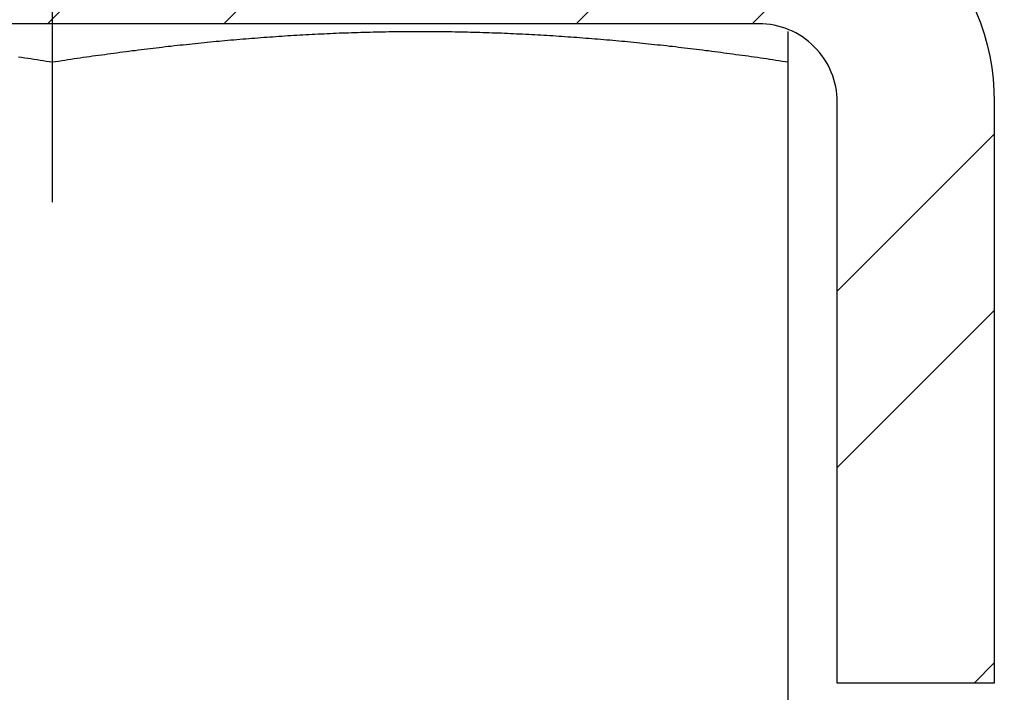
# Model space of a CAD drawing. Units: millimetres. Extents: x 1788 to 83958, y -7235 to 115762.
# Drawn here: x 9554 to 9566, y -3697 to -3689 of the extents above; entities that cross this region are included whole.
import ezdxf

# ---------------------------------------------------------------- set-up
doc = ezdxf.new("R2010")
doc.units = ezdxf.units.MM
doc.header["$PDMODE"] = 34
doc.header["$PDSIZE"] = 5
doc.linetypes.add('Strichlinie__weit', pattern=[14, 6, -8, 0])
doc.layers.get('0').update_dxf_attribs({"true_color": 0x939598})
for name, color, linetype in [('Z_Bemaßung-Blau', 150, 'Continuous'), ('Z_Beschlag-Grau 0.10', 8, 'Continuous'), ('Z_Schraffur-Grau 0.10', 8, 'Continuous')]:
    doc.layers.add(name, color=color, linetype=linetype)
doc.styles.add('DIN', font='txt', dxfattribs={"height": 2.5})
doc.styles.get("Standard").update_dxf_attribs({"font": 'arial.ttf', "height": 2.5})
doc.dimstyles.new('Bem_Automatisch 0_0', dxfattribs={"dimtxt": 2.5, "dimasz": 1, "dimexe": 0.75, "dimexo": 0.75, "dimgap": 0.5, "dimtad": 1, "dimdec": 1, "dimtxsty": 'Standard', "dimblk": 'ARCHTICK', "dimcen": 0, "dimdle": 0.5, "dimclrd": 256, "dimclre": 256, "dimclrt": 256, "dimadec": 1, "dimazin": 0, "dimtfac": 1, "dimtdec": 1, "dimtmove": 1, "dimatfit": 2, "dimfxl": 2, "dimfxlon": 1, "dimtolj": 1, "dimtzin": 0, "dimlwd": -1, "dimlwe": -1, "dimarcsym": 0})

# ---------------------------------------------------------------- blocks, each defined once
blk = doc.blocks.new('*U137')
at = {"layer": 'Z_Schraffur-Grau 0.10'}
h = blk.add_hatch(dxfattribs=at)
h.set_pattern_fill('ANSI32', color=256, scale=0.5, style=0)
h.set_pattern_definition([(45, (-6196.4756, 672.004), (-3.367596, 3.367596), []), (45, (-6194.2306, 672.004), (-3.367596, 3.367596), [])])
h.paths.add_polyline_path([(10, -10.4), (12, -10.4), (12, -3, 0.414214), (9, 0), (0, 0), (0, -2), (9, -2, -0.414214), (10, -3)])
h.paths.add_polyline_path([(-9, 0, 0.414214), (-12, -3), (-12, -10.4), (-10, -10.4), (-10, -3, -0.414214), (-9, -2), (0, -2), (0, 0)])
at = {"layer": 'Z_Beschlag-Grau 0.10', "linetype": 'Strichlinie__weit'}
blk.add_line((0, -18.274), (0, 141.432), dxfattribs=at)
at = {"layer": 'Z_Beschlag-Grau 0.10'}
for p, q in [((3.307, -2.134), (3.345, -2.132)), ((3.307, -2.134), (3.345, -2.132)), ((3.307, -2.134), (3.345, -2.132)), ((3.345, -2.132), (3.384, -2.13)), ((3.345, -2.132), (3.384, -2.13)), ((3.345, -2.132), (3.384, -2.13)), ((3.384, -2.13), (3.422, -2.129)), ((3.384, -2.13), (3.422, -2.129)), ((3.384, -2.13), (3.422, -2.129)), ((3.422, -2.129), (3.461, -2.127)), ((3.422, -2.129), (3.461, -2.127)), ((3.422, -2.129), (3.461, -2.127)), ((3.461, -2.127), (3.5, -2.125)), ((3.461, -2.127), (3.5, -2.125)), ((3.461, -2.127), (3.5, -2.125)), ((3.5, -2.125), (3.539, -2.123)), ((3.5, -2.125), (3.539, -2.123)), ((3.5, -2.125), (3.539, -2.123)), ((3.539, -2.123), (3.577, -2.122)), ((3.539, -2.123), (3.577, -2.122)), ((3.539, -2.123), (3.577, -2.122)), ((3.577, -2.122), (3.616, -2.12)), ((3.577, -2.122), (3.616, -2.12)), ((3.577, -2.122), (3.616, -2.12)), ((3.616, -2.12), (3.655, -2.118)), ((3.616, -2.12), (3.655, -2.118)), ((3.616, -2.12), (3.655, -2.118)), ((3.655, -2.118), (3.694, -2.117)), ((3.655, -2.118), (3.694, -2.117)), ((3.655, -2.118), (3.694, -2.117)), ((3.694, -2.117), (3.733, -2.116)), ((3.694, -2.117), (3.733, -2.116)), ((3.694, -2.117), (3.733, -2.116)), ((3.733, -2.116), (3.772, -2.114)), ((3.733, -2.116), (3.772, -2.114)), ((3.733, -2.116), (3.772, -2.114)), ((3.772, -2.114), (3.811, -2.113)), ((3.772, -2.114), (3.811, -2.113)), ((3.772, -2.114), (3.811, -2.113)), ((3.811, -2.113), (3.851, -2.112)), ((3.811, -2.113), (3.851, -2.112)), ((3.811, -2.113), (3.851, -2.112)), ((3.851, -2.112), (3.89, -2.11)), ((3.851, -2.112), (3.89, -2.11)), ((3.851, -2.112), (3.89, -2.11)), ((3.89, -2.11), (3.929, -2.109)), ((3.89, -2.11), (3.929, -2.109)), ((3.89, -2.11), (3.929, -2.109)), ((3.929, -2.109), (3.968, -2.108)), ((3.929, -2.109), (3.968, -2.108)), ((3.929, -2.109), (3.968, -2.108)), ((3.968, -2.108), (4.008, -2.107)), ((3.968, -2.108), (4.008, -2.107)), ((3.968, -2.108), (4.008, -2.107)), ((4.008, -2.107), (4.047, -2.106)), ((4.008, -2.107), (4.047, -2.106)), ((4.008, -2.107), (4.047, -2.106)), ((4.047, -2.106), (4.087, -2.105)), ((4.047, -2.106), (4.087, -2.105)), ((4.047, -2.106), (4.087, -2.105)), ((4.087, -2.105), (4.126, -2.104)), ((4.087, -2.105), (4.126, -2.104)), ((4.087, -2.105), (4.126, -2.104)), ((4.126, -2.104), (4.166, -2.103)), ((4.126, -2.104), (4.166, -2.103)), ((4.126, -2.104), (4.166, -2.103)), ((4.166, -2.103), (4.205, -2.103)), ((4.166, -2.103), (4.205, -2.103)), ((4.166, -2.103), (4.205, -2.103)), ((4.205, -2.103), (4.245, -2.102)), ((4.205, -2.103), (4.245, -2.102)), ((4.205, -2.103), (4.245, -2.102)), ((4.245, -2.102), (4.285, -2.101)), ((4.245, -2.102), (4.285, -2.101)), ((4.245, -2.102), (4.285, -2.101)), ((4.285, -2.101), (4.325, -2.101)), ((4.285, -2.101), (4.325, -2.101)), ((4.285, -2.101), (4.325, -2.101)), ((4.325, -2.101), (4.365, -2.1)), ((4.325, -2.101), (4.365, -2.1)), ((4.325, -2.101), (4.365, -2.1)), ((4.365, -2.1), (4.405, -2.1)), ((4.365, -2.1), (4.405, -2.1)), ((4.365, -2.1), (4.405, -2.1)), ((4.405, -2.1), (4.445, -2.099)), ((4.405, -2.1), (4.445, -2.099)), ((4.405, -2.1), (4.445, -2.099)), ((4.445, -2.099), (4.485, -2.099)), ((4.445, -2.099), (4.485, -2.099)), ((4.445, -2.099), (4.485, -2.099)), ((4.485, -2.099), (4.526, -2.099)), ((4.485, -2.099), (4.526, -2.099)), ((4.485, -2.099), (4.526, -2.099)), ((4.526, -2.099), (4.566, -2.099)), ((4.526, -2.099), (4.566, -2.099)), ((4.526, -2.099), (4.566, -2.099)), ((4.566, -2.099), (4.606, -2.098)), ((4.566, -2.099), (4.606, -2.098)), ((4.566, -2.099), (4.606, -2.098)), ((4.606, -2.098), (4.647, -2.098)), ((4.606, -2.098), (4.647, -2.098)), ((4.606, -2.098), (4.647, -2.098)), ((4.647, -2.098), (4.688, -2.098)), ((4.647, -2.098), (4.688, -2.098)), ((4.647, -2.098), (4.687, -2.098)), ((4.687, -2.098), (4.728, -2.098)), ((4.688, -2.098), (4.728, -2.098)), ((4.688, -2.098), (4.728, -2.098)), ((4.728, -2.098), (4.769, -2.098)), ((4.728, -2.098), (4.769, -2.098)), ((4.728, -2.098), (4.769, -2.098)), ((4.769, -2.098), (4.809, -2.099)), ((4.769, -2.098), (4.809, -2.099)), ((4.769, -2.098), (4.809, -2.099)), ((4.809, -2.099), (4.849, -2.099)), ((4.809, -2.099), (4.849, -2.099)), ((4.809, -2.099), (4.849, -2.099)), ((4.849, -2.099), (4.89, -2.099)), ((4.849, -2.099), (4.89, -2.099)), ((4.849, -2.099), (4.89, -2.099)), ((4.89, -2.099), (4.93, -2.099)), ((4.89, -2.099), (4.93, -2.099)), ((4.89, -2.099), (4.93, -2.099)), ((4.93, -2.099), (4.97, -2.1)), ((4.93, -2.099), (4.97, -2.1)), ((4.93, -2.099), (4.97, -2.1)), ((4.97, -2.1), (5.01, -2.1)), ((4.97, -2.1), (5.01, -2.1)), ((4.97, -2.1), (5.01, -2.1)), ((5.01, -2.1), (5.05, -2.101)), ((5.01, -2.1), (5.05, -2.101)), ((5.01, -2.1), (5.05, -2.101)), ((5.05, -2.101), (5.09, -2.101)), ((5.05, -2.101), (5.09, -2.101)), ((5.05, -2.101), (5.09, -2.101)), ((5.09, -2.101), (5.13, -2.102)), ((5.09, -2.101), (5.13, -2.102)), ((5.09, -2.101), (5.13, -2.102)), ((5.13, -2.102), (5.17, -2.103)), ((5.13, -2.102), (5.17, -2.103)), ((5.13, -2.102), (5.169, -2.103)), ((5.169, -2.103), (5.209, -2.103)), ((5.17, -2.103), (5.209, -2.103)), ((5.17, -2.103), (5.209, -2.103)), ((5.209, -2.103), (5.249, -2.104)), ((5.209, -2.103), (5.249, -2.104)), ((5.209, -2.103), (5.249, -2.104)), ((5.249, -2.104), (5.288, -2.105)), ((5.249, -2.104), (5.288, -2.105)), ((5.249, -2.104), (5.288, -2.105)), ((5.288, -2.105), (5.328, -2.106)), ((5.288, -2.105), (5.328, -2.106)), ((5.288, -2.105), (5.328, -2.106)), ((5.328, -2.106), (5.367, -2.107)), ((5.328, -2.106), (5.367, -2.107)), ((5.328, -2.106), (5.367, -2.107)), ((5.367, -2.107), (5.407, -2.108)), ((5.367, -2.107), (5.407, -2.108)), ((5.367, -2.107), (5.407, -2.108)), ((5.407, -2.108), (5.446, -2.109)), ((5.407, -2.108), (5.446, -2.109)), ((5.407, -2.108), (5.446, -2.109)), ((5.446, -2.109), (5.485, -2.11)), ((5.446, -2.109), (5.485, -2.11)), ((5.446, -2.109), (5.485, -2.11)), ((5.485, -2.11), (5.524, -2.112)), ((5.485, -2.11), (5.524, -2.112)), ((5.485, -2.11), (5.524, -2.112)), ((5.524, -2.112), (5.564, -2.113)), ((5.524, -2.112), (5.564, -2.113)), ((5.524, -2.112), (5.564, -2.113)), ((5.564, -2.113), (5.603, -2.114)), ((5.564, -2.113), (5.603, -2.114)), ((5.564, -2.113), (5.603, -2.114)), ((5.603, -2.114), (5.642, -2.116)), ((5.603, -2.114), (5.642, -2.116)), ((5.603, -2.114), (5.642, -2.116)), ((5.642, -2.116), (5.681, -2.117)), ((5.642, -2.116), (5.681, -2.117)), ((5.642, -2.116), (5.681, -2.117)), ((5.681, -2.117), (5.72, -2.118)), ((5.681, -2.117), (5.72, -2.118)), ((5.681, -2.117), (5.72, -2.118)), ((5.72, -2.118), (5.759, -2.12)), ((5.72, -2.118), (5.759, -2.12)), ((5.72, -2.118), (5.759, -2.12)), ((5.759, -2.12), (5.798, -2.122)), ((5.759, -2.12), (5.798, -2.122)), ((5.759, -2.12), (5.797, -2.122)), ((5.797, -2.122), (5.836, -2.123)), ((5.798, -2.122), (5.836, -2.123)), ((5.798, -2.122), (5.836, -2.123)), ((5.836, -2.123), (5.875, -2.125)), ((5.836, -2.123), (5.875, -2.125)), ((5.836, -2.123), (5.875, -2.125)), ((5.875, -2.125), (5.914, -2.127)), ((5.875, -2.125), (5.914, -2.127)), ((5.875, -2.125), (5.914, -2.127)), ((5.914, -2.127), (5.953, -2.129)), ((5.914, -2.127), (5.953, -2.129)), ((5.914, -2.127), (5.953, -2.129)), ((5.953, -2.129), (5.991, -2.13)), ((5.953, -2.129), (5.991, -2.13)), ((5.953, -2.129), (5.991, -2.13)), ((5.991, -2.13), (6.03, -2.132)), ((5.991, -2.13), (6.03, -2.132)), ((5.991, -2.13), (6.03, -2.132)), ((6.03, -2.132), (6.068, -2.134)), ((6.03, -2.132), (6.068, -2.134)), ((6.03, -2.132), (6.068, -2.134)), ((9.375, -2.099), (9.375, -2.098)), ((9.375, -2.098), (9.375, -2.098)), ((9.375, -2.098), (9.375, -2.098)), ((9.375, -2.099), (9.375, -2.098)), ((9.375, -2.098), (9.375, -2.098)), ((9.375, -2.098), (9.375, -2.098)), ((9.375, -2.099), (9.375, -2.098)), ((9.375, -2.098), (9.375, -2.098)), ((9.375, -2.098), (9.375, -2.098)), ((9.375, -2.1), (9.375, -2.099)), ((9.375, -2.099), (9.375, -2.099)), ((9.375, -2.099), (9.375, -2.099)), ((9.375, -2.099), (9.375, -2.099)), ((9.375, -2.1), (9.375, -2.099)), ((9.375, -2.099), (9.375, -2.099)), ((9.375, -2.099), (9.375, -2.099)), ((9.375, -2.099), (9.375, -2.099)), ((9.375, -2.1), (9.375, -2.099)), ((9.375, -2.099), (9.375, -2.099)), ((9.375, -2.099), (9.375, -2.099)), ((9.375, -2.099), (9.375, -2.099)), ((9.375, -2.101), (9.375, -2.1)), ((9.375, -2.1), (9.375, -2.1)), ((9.375, -2.101), (9.375, -2.1)), ((9.375, -2.1), (9.375, -2.1)), ((9.375, -2.101), (9.375, -2.1)), ((9.375, -2.1), (9.375, -2.1)), ((9.375, -2.102), (9.375, -2.101)), ((9.375, -2.101), (9.375, -2.101)), ((9.375, -2.102), (9.375, -2.101)), ((9.375, -2.101), (9.375, -2.101)), ((9.375, -2.102), (9.375, -2.101)), ((9.375, -2.101), (9.375, -2.101)), ((9.375, -2.103), (9.375, -2.102)), ((9.375, -2.103), (9.375, -2.102)), ((9.375, -2.103), (9.375, -2.102)), ((9.375, -2.104), (9.375, -2.103)), ((9.375, -2.103), (9.375, -2.103)), ((9.375, -2.104), (9.375, -2.103)), ((9.375, -2.103), (9.375, -2.103)), ((9.375, -2.104), (9.375, -2.103)), ((9.375, -2.103), (9.375, -2.103)), ((9.375, -2.105), (9.375, -2.104)), ((9.375, -2.105), (9.375, -2.104)), ((9.375, -2.105), (9.375, -2.104)), ((9.375, -2.106), (9.375, -2.105)), ((9.375, -2.106), (9.375, -2.105)), ((9.375, -2.106), (9.375, -2.105)), ((9.375, -2.107), (9.375, -2.106)), ((9.375, -2.107), (9.375, -2.106)), ((9.375, -2.107), (9.375, -2.106)), ((9.375, -2.108), (9.375, -2.107)), ((9.375, -2.108), (9.375, -2.107)), ((9.375, -2.108), (9.375, -2.107)), ((9.375, -2.109), (9.375, -2.108)), ((9.375, -2.109), (9.375, -2.108)), ((9.375, -2.109), (9.375, -2.108)), ((9.375, -2.11), (9.375, -2.109)), ((9.375, -2.11), (9.375, -2.109)), ((9.375, -2.11), (9.375, -2.109)), ((9.375, -2.112), (9.375, -2.11)), ((9.375, -2.112), (9.375, -2.11)), ((9.375, -2.112), (9.375, -2.11)), ((9.375, -2.113), (9.375, -2.112)), ((9.375, -2.113), (9.375, -2.112)), ((9.375, -2.113), (9.375, -2.112)), ((9.375, -2.114), (9.375, -2.113)), ((9.375, -2.114), (9.375, -2.113)), ((9.375, -2.114), (9.375, -2.113)), ((9.375, -2.116), (9.375, -2.114)), ((9.375, -2.116), (9.375, -2.114)), ((9.375, -2.116), (9.375, -2.114)), ((9.375, -2.117), (9.375, -2.116)), ((9.375, -2.117), (9.375, -2.116)), ((9.375, -2.117), (9.375, -2.116)), ((9.375, -2.118), (9.375, -2.117)), ((9.375, -2.118), (9.375, -2.117)), ((9.375, -2.118), (9.375, -2.117)), ((9.375, -2.12), (9.375, -2.118)), ((9.375, -2.12), (9.375, -2.118)), ((9.375, -2.12), (9.375, -2.118)), ((9.375, -2.122), (9.375, -2.12)), ((9.375, -2.122), (9.375, -2.12)), ((9.375, -2.122), (9.375, -2.12)), ((9.375, -2.123), (9.375, -2.122)), ((9.375, -2.123), (9.375, -2.122)), ((9.375, -2.123), (9.375, -2.122)), ((9.375, -2.125), (9.375, -2.123)), ((9.375, -2.125), (9.375, -2.123)), ((9.375, -2.125), (9.375, -2.123)), ((9.375, -2.127), (9.375, -2.125)), ((9.375, -2.127), (9.375, -2.125)), ((9.375, -2.127), (9.375, -2.125)), ((9.375, -2.129), (9.375, -2.127)), ((9.375, -2.129), (9.375, -2.127)), ((9.375, -2.129), (9.375, -2.127)), ((9.375, -2.13), (9.375, -2.129)), ((9.375, -2.13), (9.375, -2.129)), ((9.375, -2.13), (9.375, -2.129)), ((9.375, -2.132), (9.375, -2.13)), ((9.375, -2.132), (9.375, -2.13)), ((9.375, -2.132), (9.375, -2.13)), ((9.375, -2.134), (9.375, -2.132)), ((9.375, -2.134), (9.375, -2.132)), ((9.375, -2.134), (9.375, -2.132)), ((1.741, -2.259), (1.779, -2.255)), ((1.741, -2.259), (1.779, -2.255)), ((1.741, -2.259), (1.779, -2.255)), ((1.779, -2.255), (1.817, -2.251)), ((1.779, -2.255), (1.817, -2.251)), ((1.779, -2.255), (1.817, -2.251)), ((1.817, -2.251), (1.855, -2.247)), ((1.817, -2.251), (1.855, -2.247)), ((1.817, -2.251), (1.855, -2.247)), ((1.855, -2.247), (1.893, -2.243)), ((1.855, -2.247), (1.893, -2.243)), ((1.855, -2.247), (1.893, -2.243)), ((1.893, -2.243), (1.931, -2.239)), ((1.893, -2.243), (1.931, -2.239)), ((1.893, -2.243), (1.931, -2.239)), ((1.931, -2.239), (1.97, -2.235)), ((1.931, -2.239), (1.97, -2.235)), ((1.931, -2.239), (1.969, -2.235)), ((1.969, -2.235), (2.008, -2.232)), ((1.97, -2.235), (2.008, -2.232)), ((1.97, -2.235), (2.008, -2.232)), ((2.008, -2.232), (2.046, -2.228)), ((2.008, -2.232), (2.046, -2.228)), ((2.008, -2.232), (2.046, -2.228)), ((2.046, -2.228), (2.084, -2.224)), ((2.046, -2.228), (2.084, -2.224)), ((2.046, -2.228), (2.084, -2.224)), ((2.084, -2.224), (2.122, -2.221)), ((2.084, -2.224), (2.122, -2.221)), ((2.084, -2.224), (2.122, -2.221)), ((2.122, -2.221), (2.16, -2.217)), ((2.122, -2.221), (2.16, -2.217)), ((2.122, -2.221), (2.16, -2.217)), ((2.16, -2.217), (2.198, -2.214)), ((2.16, -2.217), (2.198, -2.214)), ((2.16, -2.217), (2.198, -2.214)), ((2.198, -2.214), (2.236, -2.21)), ((2.198, -2.214), (2.236, -2.21)), ((2.198, -2.214), (2.236, -2.21)), ((2.236, -2.21), (2.274, -2.207)), ((2.236, -2.21), (2.274, -2.207)), ((2.236, -2.21), (2.274, -2.207)), ((2.274, -2.207), (2.312, -2.204)), ((2.274, -2.207), (2.312, -2.204)), ((2.274, -2.207), (2.312, -2.204)), ((2.312, -2.204), (2.35, -2.2)), ((2.312, -2.204), (2.35, -2.2)), ((2.312, -2.204), (2.35, -2.2)), ((2.35, -2.2), (2.388, -2.197)), ((2.35, -2.2), (2.388, -2.197)), ((2.35, -2.2), (2.388, -2.197)), ((2.388, -2.197), (2.426, -2.194)), ((2.388, -2.197), (2.426, -2.194)), ((2.388, -2.197), (2.426, -2.194)), ((2.426, -2.194), (2.464, -2.191)), ((2.426, -2.194), (2.464, -2.191)), ((2.426, -2.194), (2.464, -2.191)), ((2.464, -2.191), (2.503, -2.188)), ((2.464, -2.191), (2.503, -2.188)), ((2.464, -2.191), (2.502, -2.188)), ((2.502, -2.188), (2.541, -2.185)), ((2.503, -2.188), (2.541, -2.185)), ((2.503, -2.188), (2.541, -2.185)), ((2.541, -2.185), (2.579, -2.182)), ((2.541, -2.185), (2.579, -2.182)), ((2.541, -2.185), (2.579, -2.182)), ((2.579, -2.182), (2.617, -2.179)), ((2.579, -2.182), (2.617, -2.179)), ((2.579, -2.182), (2.617, -2.179)), ((2.617, -2.179), (2.655, -2.176)), ((2.617, -2.179), (2.655, -2.176)), ((2.617, -2.179), (2.655, -2.176)), ((2.655, -2.176), (2.693, -2.173)), ((2.655, -2.176), (2.693, -2.173)), ((2.655, -2.176), (2.693, -2.173)), ((2.693, -2.173), (2.731, -2.17)), ((2.693, -2.173), (2.731, -2.17)), ((2.693, -2.173), (2.731, -2.17)), ((2.731, -2.17), (2.77, -2.167)), ((2.731, -2.17), (2.77, -2.167)), ((2.731, -2.17), (2.77, -2.167)), ((2.77, -2.167), (2.808, -2.165)), ((2.77, -2.167), (2.808, -2.165)), ((2.77, -2.167), (2.808, -2.165)), ((2.808, -2.165), (2.846, -2.162)), ((2.808, -2.165), (2.846, -2.162)), ((2.808, -2.165), (2.846, -2.162)), ((2.846, -2.162), (2.884, -2.159)), ((2.846, -2.162), (2.884, -2.159)), ((2.846, -2.162), (2.884, -2.159)), ((2.884, -2.159), (2.923, -2.157)), ((2.884, -2.159), (2.923, -2.157)), ((2.884, -2.159), (2.922, -2.157)), ((2.922, -2.157), (2.961, -2.154)), ((2.923, -2.157), (2.961, -2.154)), ((2.923, -2.157), (2.961, -2.154)), ((2.961, -2.154), (2.999, -2.152)), ((2.961, -2.154), (2.999, -2.152)), ((2.961, -2.154), (2.999, -2.152)), ((2.999, -2.152), (3.037, -2.15)), ((2.999, -2.152), (3.037, -2.15)), ((2.999, -2.152), (3.037, -2.15)), ((3.037, -2.15), (3.076, -2.147)), ((3.037, -2.15), (3.076, -2.147)), ((3.037, -2.15), (3.076, -2.147)), ((3.076, -2.147), (3.114, -2.145)), ((3.076, -2.147), (3.114, -2.145)), ((3.076, -2.147), (3.114, -2.145)), ((3.114, -2.145), (3.153, -2.143)), ((3.114, -2.145), (3.153, -2.143)), ((3.114, -2.145), (3.153, -2.143)), ((3.153, -2.143), (3.191, -2.141)), ((3.153, -2.143), (3.191, -2.141)), ((3.153, -2.143), (3.191, -2.141)), ((3.191, -2.141), (3.23, -2.138)), ((3.191, -2.141), (3.23, -2.138)), ((3.191, -2.141), (3.23, -2.138)), ((3.23, -2.138), (3.268, -2.136)), ((3.23, -2.138), (3.268, -2.136)), ((3.23, -2.138), (3.268, -2.136)), ((3.268, -2.136), (3.307, -2.134)), ((3.268, -2.136), (3.307, -2.134)), ((3.268, -2.136), (3.307, -2.134)), ((6.068, -2.134), (6.107, -2.136)), ((6.068, -2.134), (6.107, -2.136)), ((6.068, -2.134), (6.107, -2.136)), ((6.107, -2.136), (6.145, -2.138)), ((6.107, -2.136), (6.145, -2.138)), ((6.107, -2.136), (6.145, -2.138)), ((6.145, -2.138), (6.184, -2.141)), ((6.145, -2.138), (6.184, -2.141)), ((6.145, -2.138), (6.184, -2.141)), ((6.184, -2.141), (6.222, -2.143)), ((6.184, -2.141), (6.222, -2.143)), ((6.184, -2.141), (6.222, -2.143)), ((6.222, -2.143), (6.261, -2.145)), ((6.222, -2.143), (6.261, -2.145)), ((6.222, -2.143), (6.261, -2.145)), ((6.261, -2.145), (6.299, -2.147)), ((6.261, -2.145), (6.299, -2.147)), ((6.261, -2.145), (6.299, -2.147)), ((6.299, -2.147), (6.338, -2.15)), ((6.299, -2.147), (6.338, -2.15)), ((6.299, -2.147), (6.338, -2.15)), ((6.338, -2.15), (6.376, -2.152)), ((6.338, -2.15), (6.376, -2.152)), ((6.338, -2.15), (6.376, -2.152)), ((6.376, -2.152), (6.414, -2.154)), ((6.376, -2.152), (6.414, -2.154)), ((6.376, -2.152), (6.414, -2.154)), ((6.414, -2.154), (6.453, -2.157)), ((6.414, -2.154), (6.453, -2.157)), ((6.414, -2.154), (6.452, -2.157)), ((6.452, -2.157), (6.491, -2.159)), ((6.453, -2.157), (6.491, -2.159)), ((6.453, -2.157), (6.491, -2.159)), ((6.491, -2.159), (6.529, -2.162)), ((6.491, -2.159), (6.529, -2.162)), ((6.491, -2.159), (6.529, -2.162)), ((6.529, -2.162), (6.567, -2.165)), ((6.529, -2.162), (6.567, -2.165)), ((6.529, -2.162), (6.567, -2.165)), ((6.567, -2.165), (6.605, -2.167)), ((6.567, -2.165), (6.605, -2.167)), ((6.567, -2.165), (6.605, -2.167)), ((6.605, -2.167), (6.644, -2.17)), ((6.605, -2.167), (6.644, -2.17)), ((6.605, -2.167), (6.644, -2.17)), ((6.644, -2.17), (6.682, -2.173)), ((6.644, -2.17), (6.682, -2.173)), ((6.644, -2.17), (6.682, -2.173)), ((6.682, -2.173), (6.72, -2.176)), ((6.682, -2.173), (6.72, -2.176)), ((6.682, -2.173), (6.72, -2.176)), ((6.72, -2.176), (6.758, -2.179)), ((6.72, -2.176), (6.758, -2.179)), ((6.72, -2.176), (6.758, -2.179)), ((6.758, -2.179), (6.796, -2.182)), ((6.758, -2.179), (6.796, -2.182)), ((6.758, -2.179), (6.796, -2.182)), ((6.796, -2.182), (6.834, -2.185)), ((6.796, -2.182), (6.834, -2.185)), ((6.796, -2.182), (6.834, -2.185)), ((6.834, -2.185), (6.872, -2.188)), ((6.834, -2.185), (6.872, -2.188)), ((6.834, -2.185), (6.872, -2.188)), ((6.872, -2.188), (6.911, -2.191)), ((6.872, -2.188), (6.911, -2.191)), ((6.872, -2.188), (6.911, -2.191)), ((6.911, -2.191), (6.949, -2.194)), ((6.911, -2.191), (6.949, -2.194)), ((6.911, -2.191), (6.949, -2.194)), ((6.949, -2.194), (6.987, -2.197)), ((6.949, -2.194), (6.987, -2.197)), ((6.949, -2.194), (6.987, -2.197)), ((6.987, -2.197), (7.025, -2.2)), ((6.987, -2.197), (7.025, -2.2)), ((6.987, -2.197), (7.025, -2.2)), ((7.025, -2.2), (7.063, -2.204)), ((7.025, -2.2), (7.063, -2.204)), ((7.025, -2.2), (7.063, -2.204)), ((7.063, -2.204), (7.101, -2.207)), ((7.063, -2.204), (7.101, -2.207)), ((7.063, -2.204), (7.101, -2.207)), ((7.101, -2.207), (7.139, -2.21)), ((7.101, -2.207), (7.139, -2.21)), ((7.101, -2.207), (7.139, -2.21)), ((7.139, -2.21), (7.177, -2.214)), ((7.139, -2.21), (7.177, -2.214)), ((7.139, -2.21), (7.177, -2.214)), ((7.177, -2.214), (7.215, -2.217)), ((7.177, -2.214), (7.215, -2.217)), ((7.177, -2.214), (7.215, -2.217)), ((7.215, -2.217), (7.253, -2.221)), ((7.215, -2.217), (7.253, -2.221)), ((7.215, -2.217), (7.253, -2.221)), ((7.253, -2.221), (7.291, -2.224)), ((7.253, -2.221), (7.291, -2.224)), ((7.253, -2.221), (7.291, -2.224)), ((7.291, -2.224), (7.329, -2.228)), ((7.291, -2.224), (7.329, -2.228)), ((7.291, -2.224), (7.329, -2.228)), ((7.329, -2.228), (7.367, -2.232)), ((7.329, -2.228), (7.367, -2.232)), ((7.329, -2.228), (7.367, -2.232)), ((7.367, -2.232), (7.405, -2.235)), ((7.367, -2.232), (7.405, -2.235)), ((7.367, -2.232), (7.405, -2.235)), ((7.405, -2.235), (7.444, -2.239)), ((7.405, -2.235), (7.444, -2.239)), ((7.405, -2.235), (7.444, -2.239)), ((7.444, -2.239), (7.482, -2.243)), ((7.444, -2.239), (7.482, -2.243)), ((7.444, -2.239), (7.482, -2.243)), ((7.482, -2.243), (7.52, -2.247)), ((7.482, -2.243), (7.52, -2.247)), ((7.482, -2.243), (7.52, -2.247)), ((7.52, -2.247), (7.558, -2.251)), ((7.52, -2.247), (7.558, -2.251)), ((7.52, -2.247), (7.558, -2.251)), ((7.558, -2.251), (7.596, -2.255)), ((7.558, -2.251), (7.596, -2.255)), ((7.558, -2.251), (7.596, -2.255)), ((7.596, -2.255), (7.634, -2.259)), ((7.596, -2.255), (7.634, -2.259)), ((7.596, -2.255), (7.634, -2.259)), ((9.375, -2.136), (9.375, -2.134)), ((9.375, -2.136), (9.375, -2.134)), ((9.375, -2.136), (9.375, -2.134)), ((9.375, -2.138), (9.375, -2.136)), ((9.375, -2.138), (9.375, -2.136)), ((9.375, -2.138), (9.375, -2.136)), ((9.375, -2.141), (9.375, -2.138)), ((9.375, -2.141), (9.375, -2.138)), ((9.375, -2.141), (9.375, -2.138)), ((9.375, -2.143), (9.375, -2.141)), ((9.375, -2.143), (9.375, -2.141)), ((9.375, -2.143), (9.375, -2.141)), ((9.375, -2.145), (9.375, -2.143)), ((9.375, -2.145), (9.375, -2.143)), ((9.375, -2.145), (9.375, -2.143)), ((9.375, -2.147), (9.375, -2.145)), ((9.375, -2.147), (9.375, -2.145)), ((9.375, -2.147), (9.375, -2.145)), ((9.375, -2.15), (9.375, -2.147)), ((9.375, -2.15), (9.375, -2.147)), ((9.375, -2.15), (9.375, -2.147)), ((9.375, -2.152), (9.375, -2.15)), ((9.375, -2.152), (9.375, -2.15)), ((9.375, -2.152), (9.375, -2.15)), ((9.375, -2.154), (9.375, -2.152)), ((9.375, -2.154), (9.375, -2.152)), ((9.375, -2.154), (9.375, -2.152)), ((9.375, -2.157), (9.375, -2.154)), ((9.375, -2.157), (9.375, -2.154)), ((9.375, -2.157), (9.375, -2.154)), ((9.375, -2.159), (9.375, -2.157)), ((9.375, -2.159), (9.375, -2.157)), ((9.375, -2.159), (9.375, -2.157)), ((9.375, -2.162), (9.375, -2.159)), ((9.375, -2.162), (9.375, -2.159)), ((9.375, -2.162), (9.375, -2.159)), ((9.375, -2.165), (9.375, -2.162)), ((9.375, -2.165), (9.375, -2.162)), ((9.375, -2.165), (9.375, -2.162)), ((9.375, -2.167), (9.375, -2.165)), ((9.375, -2.167), (9.375, -2.165)), ((9.375, -2.167), (9.375, -2.165)), ((9.375, -2.17), (9.375, -2.167)), ((9.375, -2.17), (9.375, -2.167)), ((9.375, -2.17), (9.375, -2.167)), ((9.375, -2.173), (9.375, -2.17)), ((9.375, -2.173), (9.375, -2.17)), ((9.375, -2.173), (9.375, -2.17)), ((9.375, -2.176), (9.375, -2.173)), ((9.375, -2.176), (9.375, -2.173)), ((9.375, -2.176), (9.375, -2.173)), ((9.375, -2.179), (9.375, -2.176)), ((9.375, -2.179), (9.375, -2.176)), ((9.375, -2.179), (9.375, -2.176)), ((9.375, -2.182), (9.375, -2.179)), ((9.375, -2.182), (9.375, -2.179)), ((9.375, -2.182), (9.375, -2.179)), ((9.375, -2.185), (9.375, -2.182)), ((9.375, -2.185), (9.375, -2.182)), ((9.375, -2.185), (9.375, -2.182)), ((9.375, -2.188), (9.375, -2.185)), ((9.375, -2.188), (9.375, -2.185)), ((9.375, -2.188), (9.375, -2.185)), ((9.375, -2.191), (9.375, -2.188)), ((9.375, -2.191), (9.375, -2.188)), ((9.375, -2.191), (9.375, -2.188)), ((9.375, -2.194), (9.375, -2.191)), ((9.375, -2.194), (9.375, -2.191)), ((9.375, -2.194), (9.375, -2.191)), ((9.375, -2.197), (9.375, -2.194)), ((9.375, -2.197), (9.375, -2.194)), ((9.375, -2.197), (9.375, -2.194)), ((9.375, -2.2), (9.375, -2.197)), ((9.375, -2.2), (9.375, -2.197)), ((9.375, -2.2), (9.375, -2.197)), ((9.375, -2.204), (9.375, -2.2)), ((9.375, -2.204), (9.375, -2.2)), ((9.375, -2.204), (9.375, -2.2)), ((9.375, -2.207), (9.375, -2.204)), ((9.375, -2.207), (9.375, -2.204)), ((9.375, -2.207), (9.375, -2.204)), ((9.375, -2.21), (9.375, -2.207)), ((9.375, -2.21), (9.375, -2.207)), ((9.375, -2.21), (9.375, -2.207)), ((9.375, -2.214), (9.375, -2.21)), ((9.375, -2.214), (9.375, -2.21)), ((9.375, -2.214), (9.375, -2.21)), ((9.375, -2.217), (9.375, -2.214)), ((9.375, -2.217), (9.375, -2.214)), ((9.375, -2.217), (9.375, -2.214)), ((9.375, -2.221), (9.375, -2.217)), ((9.375, -2.221), (9.375, -2.217)), ((9.375, -2.221), (9.375, -2.217)), ((9.375, -2.224), (9.375, -2.221)), ((9.375, -2.224), (9.375, -2.221)), ((9.375, -2.224), (9.375, -2.221)), ((9.375, -2.228), (9.375, -2.224)), ((9.375, -2.228), (9.375, -2.224)), ((9.375, -2.228), (9.375, -2.224)), ((9.375, -2.232), (9.375, -2.228)), ((9.375, -2.232), (9.375, -2.228)), ((9.375, -2.232), (9.375, -2.228)), ((9.375, -2.235), (9.375, -2.232)), ((9.375, -2.235), (9.375, -2.232)), ((9.375, -2.235), (9.375, -2.232)), ((9.375, -2.239), (9.375, -2.235)), ((9.375, -2.239), (9.375, -2.235)), ((9.375, -2.239), (9.375, -2.235)), ((9.375, -2.243), (9.375, -2.239)), ((9.375, -2.243), (9.375, -2.239)), ((9.375, -2.243), (9.375, -2.239)), ((9.375, -2.247), (9.375, -2.243)), ((9.375, -2.247), (9.375, -2.243)), ((9.375, -2.247), (9.375, -2.243)), ((9.375, -2.251), (9.375, -2.247)), ((9.375, -2.251), (9.375, -2.247)), ((9.375, -2.251), (9.375, -2.247)), ((9.375, -2.255), (9.375, -2.251)), ((9.375, -2.255), (9.375, -2.251)), ((9.375, -2.255), (9.375, -2.251)), ((9.375, -2.259), (9.375, -2.255)), ((9.375, -2.259), (9.375, -2.255)), ((9.375, -2.259), (9.375, -2.255)), ((0.705, -2.384), (0.743, -2.379)), ((0.705, -2.384), (0.743, -2.379)), ((0.705, -2.384), (0.743, -2.379)), ((0.743, -2.379), (0.782, -2.374)), ((0.743, -2.379), (0.782, -2.374)), ((0.743, -2.379), (0.782, -2.374)), ((0.782, -2.374), (0.821, -2.369)), ((0.782, -2.374), (0.821, -2.369)), ((0.782, -2.374), (0.821, -2.369)), ((0.821, -2.369), (0.859, -2.363)), ((0.821, -2.369), (0.859, -2.363)), ((0.821, -2.369), (0.859, -2.363)), ((0.859, -2.363), (0.898, -2.358)), ((0.859, -2.363), (0.898, -2.358)), ((0.859, -2.363), (0.898, -2.358)), ((0.898, -2.358), (0.937, -2.353)), ((0.898, -2.358), (0.937, -2.353)), ((0.898, -2.358), (0.937, -2.353)), ((0.937, -2.353), (0.975, -2.348)), ((0.937, -2.353), (0.975, -2.348)), ((0.937, -2.353), (0.975, -2.348)), ((0.975, -2.348), (1.014, -2.343)), ((0.975, -2.348), (1.014, -2.343)), ((0.975, -2.348), (1.014, -2.343)), ((1.014, -2.343), (1.052, -2.339)), ((1.014, -2.343), (1.052, -2.339)), ((1.014, -2.343), (1.052, -2.339)), ((1.052, -2.339), (1.091, -2.334)), ((1.052, -2.339), (1.091, -2.334)), ((1.052, -2.339), (1.091, -2.334)), ((1.091, -2.334), (1.129, -2.329)), ((1.091, -2.334), (1.129, -2.329)), ((1.091, -2.334), (1.129, -2.329)), ((1.129, -2.329), (1.167, -2.324)), ((1.129, -2.329), (1.167, -2.324)), ((1.129, -2.329), (1.167, -2.324)), ((1.167, -2.324), (1.206, -2.319)), ((1.167, -2.324), (1.206, -2.319)), ((1.167, -2.324), (1.206, -2.319)), ((1.206, -2.319), (1.244, -2.315)), ((1.206, -2.319), (1.244, -2.315)), ((1.206, -2.319), (1.244, -2.315)), ((1.244, -2.315), (1.282, -2.31)), ((1.244, -2.315), (1.282, -2.31)), ((1.244, -2.315), (1.282, -2.31)), ((1.282, -2.31), (1.321, -2.306)), ((1.282, -2.31), (1.321, -2.306)), ((1.282, -2.31), (1.321, -2.306)), ((1.321, -2.306), (1.359, -2.301)), ((1.321, -2.306), (1.359, -2.301)), ((1.321, -2.306), (1.359, -2.301)), ((1.359, -2.301), (1.397, -2.297)), ((1.359, -2.301), (1.397, -2.297)), ((1.359, -2.301), (1.397, -2.297)), ((1.397, -2.297), (1.436, -2.292)), ((1.397, -2.297), (1.436, -2.292)), ((1.397, -2.297), (1.436, -2.292)), ((1.436, -2.292), (1.474, -2.288)), ((1.436, -2.292), (1.474, -2.288)), ((1.436, -2.292), (1.474, -2.288)), ((1.474, -2.288), (1.512, -2.284)), ((1.474, -2.288), (1.512, -2.284)), ((1.474, -2.288), (1.512, -2.284)), ((1.512, -2.284), (1.55, -2.279)), ((1.512, -2.284), (1.55, -2.279)), ((1.512, -2.284), (1.55, -2.279)), ((1.55, -2.279), (1.588, -2.275)), ((1.55, -2.279), (1.588, -2.275)), ((1.55, -2.279), (1.588, -2.275)), ((1.588, -2.275), (1.627, -2.271)), ((1.588, -2.275), (1.627, -2.271)), ((1.588, -2.275), (1.627, -2.271)), ((1.627, -2.271), (1.665, -2.267)), ((1.627, -2.271), (1.665, -2.267)), ((1.627, -2.271), (1.665, -2.267)), ((1.665, -2.267), (1.703, -2.263)), ((1.665, -2.267), (1.703, -2.263)), ((1.665, -2.267), (1.703, -2.263)), ((1.703, -2.263), (1.741, -2.259)), ((1.703, -2.263), (1.741, -2.259)), ((1.703, -2.263), (1.741, -2.259)), ((7.634, -2.259), (7.672, -2.263)), ((7.634, -2.259), (7.672, -2.263)), ((7.634, -2.259), (7.672, -2.263)), ((7.672, -2.263), (7.71, -2.267)), ((7.672, -2.263), (7.71, -2.267)), ((7.672, -2.263), (7.71, -2.267)), ((7.71, -2.267), (7.748, -2.271)), ((7.71, -2.267), (7.748, -2.271)), ((7.71, -2.267), (7.748, -2.271)), ((7.748, -2.271), (7.787, -2.275)), ((7.748, -2.271), (7.787, -2.275)), ((7.748, -2.271), (7.787, -2.275)), ((7.787, -2.275), (7.825, -2.279)), ((7.787, -2.275), (7.825, -2.279)), ((7.787, -2.275), (7.825, -2.279)), ((7.825, -2.279), (7.863, -2.284)), ((7.825, -2.279), (7.863, -2.284)), ((7.825, -2.279), (7.863, -2.284)), ((7.863, -2.284), (7.901, -2.288)), ((7.863, -2.284), (7.901, -2.288)), ((7.863, -2.284), (7.901, -2.288)), ((7.901, -2.288), (7.939, -2.292)), ((7.901, -2.288), (7.939, -2.292)), ((7.901, -2.288), (7.939, -2.292)), ((7.939, -2.292), (7.978, -2.297)), ((7.939, -2.292), (7.978, -2.297)), ((7.939, -2.292), (7.978, -2.297)), ((7.978, -2.297), (8.016, -2.301)), ((7.978, -2.297), (8.016, -2.301)), ((7.978, -2.297), (8.016, -2.301)), ((8.016, -2.301), (8.054, -2.306)), ((8.016, -2.301), (8.054, -2.306)), ((8.016, -2.301), (8.054, -2.306)), ((8.054, -2.306), (8.093, -2.31)), ((8.054, -2.306), (8.093, -2.31)), ((8.054, -2.306), (8.093, -2.31)), ((8.093, -2.31), (8.131, -2.315)), ((8.093, -2.31), (8.131, -2.315)), ((8.093, -2.31), (8.131, -2.315)), ((8.131, -2.315), (8.169, -2.319)), ((8.131, -2.315), (8.169, -2.319)), ((8.131, -2.315), (8.169, -2.319)), ((8.169, -2.319), (8.208, -2.324)), ((8.169, -2.319), (8.208, -2.324)), ((8.169, -2.319), (8.208, -2.324)), ((8.208, -2.324), (8.246, -2.329)), ((8.208, -2.324), (8.246, -2.329)), ((8.208, -2.324), (8.246, -2.329)), ((8.246, -2.329), (8.284, -2.334)), ((8.246, -2.329), (8.284, -2.334)), ((8.246, -2.329), (8.284, -2.334)), ((8.284, -2.334), (8.323, -2.339)), ((8.284, -2.334), (8.323, -2.339)), ((8.284, -2.334), (8.323, -2.339)), ((8.323, -2.339), (8.361, -2.343)), ((8.323, -2.339), (8.361, -2.343)), ((8.323, -2.339), (8.361, -2.343)), ((8.361, -2.343), (8.4, -2.348)), ((8.361, -2.343), (8.4, -2.348)), ((8.361, -2.343), (8.4, -2.348)), ((8.4, -2.348), (8.438, -2.353)), ((8.4, -2.348), (8.438, -2.353)), ((8.4, -2.348), (8.438, -2.353)), ((8.438, -2.353), (8.477, -2.358)), ((8.438, -2.353), (8.477, -2.358)), ((8.438, -2.353), (8.477, -2.358)), ((8.477, -2.358), (8.516, -2.363)), ((8.477, -2.358), (8.516, -2.363)), ((8.477, -2.358), (8.516, -2.363)), ((8.516, -2.363), (8.554, -2.369)), ((8.516, -2.363), (8.554, -2.369)), ((8.516, -2.363), (8.554, -2.369)), ((8.554, -2.369), (8.593, -2.374)), ((8.554, -2.369), (8.593, -2.374)), ((8.554, -2.369), (8.593, -2.374)), ((8.593, -2.374), (8.632, -2.379)), ((8.593, -2.374), (8.632, -2.379)), ((8.593, -2.374), (8.632, -2.379)), ((8.632, -2.379), (8.67, -2.384)), ((8.632, -2.379), (8.67, -2.384)), ((8.632, -2.379), (8.67, -2.384)), ((9.375, -2.263), (9.375, -2.259)), ((9.375, -2.263), (9.375, -2.259)), ((9.375, -2.263), (9.375, -2.259)), ((9.375, -2.267), (9.375, -2.263)), ((9.375, -2.267), (9.375, -2.263)), ((9.375, -2.267), (9.375, -2.263)), ((9.375, -2.271), (9.375, -2.267)), ((9.375, -2.271), (9.375, -2.267)), ((9.375, -2.271), (9.375, -2.267)), ((9.375, -2.275), (9.375, -2.271)), ((9.375, -2.275), (9.375, -2.271)), ((9.375, -2.275), (9.375, -2.271)), ((9.375, -2.279), (9.375, -2.275)), ((9.375, -2.279), (9.375, -2.275)), ((9.375, -2.279), (9.375, -2.275)), ((9.375, -2.284), (9.375, -2.279)), ((9.375, -2.284), (9.375, -2.279)), ((9.375, -2.284), (9.375, -2.279)), ((9.375, -2.288), (9.375, -2.284)), ((9.375, -2.288), (9.375, -2.284)), ((9.375, -2.288), (9.375, -2.284)), ((9.375, -2.292), (9.375, -2.288)), ((9.375, -2.292), (9.375, -2.288)), ((9.375, -2.292), (9.375, -2.288)), ((9.375, -2.297), (9.375, -2.292)), ((9.375, -2.297), (9.375, -2.292)), ((9.375, -2.297), (9.375, -2.292)), ((9.375, -2.301), (9.375, -2.297)), ((9.375, -2.301), (9.375, -2.297)), ((9.375, -2.301), (9.375, -2.297)), ((9.375, -2.306), (9.375, -2.301)), ((9.375, -2.306), (9.375, -2.301)), ((9.375, -2.306), (9.375, -2.301)), ((9.375, -2.31), (9.375, -2.306)), ((9.375, -2.31), (9.375, -2.306)), ((9.375, -2.31), (9.375, -2.306)), ((9.375, -2.315), (9.375, -2.31)), ((9.375, -2.315), (9.375, -2.31)), ((9.375, -2.315), (9.375, -2.31)), ((9.375, -2.319), (9.375, -2.315)), ((9.375, -2.319), (9.375, -2.315)), ((9.375, -2.319), (9.375, -2.315)), ((9.375, -2.324), (9.375, -2.319)), ((9.375, -2.324), (9.375, -2.319)), ((9.375, -2.324), (9.375, -2.319)), ((9.375, -2.329), (9.375, -2.324)), ((9.375, -2.329), (9.375, -2.324)), ((9.375, -2.329), (9.375, -2.324)), ((9.375, -2.334), (9.375, -2.329)), ((9.375, -2.334), (9.375, -2.329)), ((9.375, -2.334), (9.375, -2.329)), ((9.375, -2.339), (9.375, -2.334)), ((9.375, -2.339), (9.375, -2.334)), ((9.375, -2.339), (9.375, -2.334)), ((9.375, -2.343), (9.375, -2.339)), ((9.375, -2.343), (9.375, -2.339)), ((9.375, -2.343), (9.375, -2.339)), ((9.375, -2.348), (9.375, -2.343)), ((9.375, -2.348), (9.375, -2.343)), ((9.375, -2.348), (9.375, -2.343)), ((9.375, -2.353), (9.375, -2.348)), ((9.375, -2.353), (9.375, -2.348)), ((9.375, -2.353), (9.375, -2.348)), ((9.375, -2.358), (9.375, -2.353)), ((9.375, -2.358), (9.375, -2.353)), ((9.375, -2.358), (9.375, -2.353)), ((9.375, -2.363), (9.375, -2.358)), ((9.375, -2.363), (9.375, -2.358)), ((9.375, -2.363), (9.375, -2.358)), ((9.375, -2.369), (9.375, -2.363)), ((9.375, -2.369), (9.375, -2.363)), ((9.375, -2.369), (9.375, -2.363)), ((9.375, -2.374), (9.375, -2.369)), ((9.375, -2.374), (9.375, -2.369)), ((9.375, -2.374), (9.375, -2.369)), ((9.375, -2.379), (9.375, -2.374)), ((9.375, -2.379), (9.375, -2.374)), ((9.375, -2.379), (9.375, -2.374)), ((9.375, -2.384), (9.375, -2.379)), ((9.375, -2.384), (9.375, -2.379)), ((9.375, -2.384), (9.375, -2.379)), ((-0.432, -2.422), (-0.393, -2.428)), ((-0.432, -2.422), (-0.393, -2.428)), ((-0.432, -2.422), (-0.393, -2.428)), ((-0.393, -2.428), (-0.354, -2.434)), ((-0.393, -2.428), (-0.354, -2.434)), ((-0.393, -2.428), (-0.354, -2.434)), ((-0.354, -2.434), (-0.315, -2.439)), ((-0.354, -2.434), (-0.315, -2.439)), ((-0.354, -2.434), (-0.315, -2.439)), ((-0.315, -2.439), (-0.276, -2.445)), ((-0.315, -2.439), (-0.276, -2.445)), ((-0.315, -2.439), (-0.276, -2.445)), ((-0.276, -2.445), (-0.236, -2.451)), ((-0.276, -2.445), (-0.236, -2.451)), ((-0.276, -2.445), (-0.237, -2.451)), ((-0.237, -2.451), (-0.197, -2.457)), ((-0.236, -2.451), (-0.197, -2.457)), ((-0.236, -2.451), (-0.197, -2.457)), ((-0.197, -2.457), (-0.158, -2.463)), ((-0.197, -2.457), (-0.158, -2.463)), ((-0.197, -2.457), (-0.158, -2.463)), ((-0.158, -2.463), (-0.118, -2.469)), ((-0.158, -2.463), (-0.118, -2.469)), ((-0.158, -2.463), (-0.118, -2.469)), ((-0.118, -2.469), (-0.079, -2.475)), ((-0.118, -2.469), (-0.079, -2.475)), ((-0.118, -2.469), (-0.079, -2.475)), ((-0.079, -2.475), (-0.04, -2.481)), ((-0.079, -2.475), (-0.04, -2.481)), ((-0.079, -2.475), (-0.04, -2.481)), ((-0.04, -2.481), (0, -2.487)), ((-0.04, -2.481), (0, -2.487)), ((-0.04, -2.481), (0, -2.487)), ((0, -2.487), (0.04, -2.481)), ((0, -2.487), (0.04, -2.481)), ((0, -2.487), (0.04, -2.481)), ((0.04, -2.481), (0.079, -2.475)), ((0.04, -2.481), (0.079, -2.475)), ((0.04, -2.481), (0.079, -2.475)), ((0.079, -2.475), (0.118, -2.469)), ((0.079, -2.475), (0.118, -2.469)), ((0.079, -2.475), (0.118, -2.469)), ((0.118, -2.469), (0.158, -2.463)), ((0.118, -2.469), (0.158, -2.463)), ((0.118, -2.469), (0.158, -2.463)), ((0.158, -2.463), (0.197, -2.457)), ((0.158, -2.463), (0.197, -2.457)), ((0.158, -2.463), (0.197, -2.457)), ((0.197, -2.457), (0.236, -2.451)), ((0.197, -2.457), (0.236, -2.451)), ((0.197, -2.457), (0.236, -2.451)), ((0.236, -2.451), (0.276, -2.445)), ((0.236, -2.451), (0.276, -2.445)), ((0.236, -2.451), (0.276, -2.445)), ((0.276, -2.445), (0.315, -2.439)), ((0.276, -2.445), (0.315, -2.439)), ((0.276, -2.445), (0.315, -2.439)), ((0.315, -2.439), (0.354, -2.434)), ((0.315, -2.439), (0.354, -2.434)), ((0.315, -2.439), (0.354, -2.434)), ((0.354, -2.434), (0.393, -2.428)), ((0.354, -2.434), (0.393, -2.428)), ((0.354, -2.434), (0.393, -2.428)), ((0.393, -2.428), (0.432, -2.422)), ((0.393, -2.428), (0.432, -2.422)), ((0.393, -2.428), (0.432, -2.422)), ((0.432, -2.422), (0.471, -2.417)), ((0.432, -2.422), (0.471, -2.417)), ((0.432, -2.422), (0.471, -2.417)), ((0.471, -2.417), (0.51, -2.411)), ((0.471, -2.417), (0.51, -2.411)), ((0.471, -2.417), (0.51, -2.411)), ((0.51, -2.411), (0.549, -2.406)), ((0.51, -2.411), (0.549, -2.406)), ((0.51, -2.411), (0.549, -2.406)), ((0.549, -2.406), (0.588, -2.4)), ((0.549, -2.406), (0.588, -2.4)), ((0.549, -2.406), (0.588, -2.4)), ((0.588, -2.4), (0.627, -2.395)), ((0.588, -2.4), (0.627, -2.395)), ((0.588, -2.4), (0.627, -2.395)), ((0.627, -2.395), (0.666, -2.39)), ((0.627, -2.395), (0.666, -2.39)), ((0.627, -2.395), (0.666, -2.39)), ((0.666, -2.39), (0.705, -2.384)), ((0.666, -2.39), (0.705, -2.384)), ((0.666, -2.39), (0.705, -2.384)), ((8.67, -2.384), (8.709, -2.39)), ((8.67, -2.384), (8.709, -2.39)), ((8.67, -2.384), (8.709, -2.39)), ((8.709, -2.39), (8.748, -2.395)), ((8.709, -2.39), (8.748, -2.395)), ((8.709, -2.39), (8.748, -2.395)), ((8.748, -2.395), (8.787, -2.4)), ((8.748, -2.395), (8.787, -2.4)), ((8.748, -2.395), (8.787, -2.4)), ((8.787, -2.4), (8.826, -2.406)), ((8.787, -2.4), (8.826, -2.406)), ((8.787, -2.4), (8.826, -2.406)), ((8.826, -2.406), (8.865, -2.411)), ((8.826, -2.406), (8.865, -2.411)), ((8.826, -2.406), (8.865, -2.411)), ((8.865, -2.411), (8.904, -2.417)), ((8.865, -2.411), (8.904, -2.417)), ((8.865, -2.411), (8.904, -2.417)), ((8.904, -2.417), (8.943, -2.422)), ((8.904, -2.417), (8.943, -2.422)), ((8.904, -2.417), (8.943, -2.422)), ((8.943, -2.422), (8.982, -2.428)), ((8.943, -2.422), (8.982, -2.428)), ((8.943, -2.422), (8.982, -2.428)), ((8.982, -2.428), (9.021, -2.434)), ((8.982, -2.428), (9.021, -2.434)), ((8.982, -2.428), (9.021, -2.434)), ((9.021, -2.434), (9.06, -2.439)), ((9.021, -2.434), (9.06, -2.439)), ((9.021, -2.434), (9.06, -2.439)), ((9.06, -2.439), (9.099, -2.445)), ((9.06, -2.439), (9.099, -2.445)), ((9.06, -2.439), (9.099, -2.445)), ((9.099, -2.445), (9.139, -2.451)), ((9.099, -2.445), (9.139, -2.451)), ((9.099, -2.445), (9.138, -2.451)), ((9.138, -2.451), (9.178, -2.457)), ((9.139, -2.451), (9.178, -2.457)), ((9.139, -2.451), (9.178, -2.457)), ((9.178, -2.457), (9.217, -2.463)), ((9.178, -2.457), (9.217, -2.463)), ((9.178, -2.457), (9.217, -2.463)), ((9.217, -2.463), (9.257, -2.469)), ((9.217, -2.463), (9.257, -2.469)), ((9.217, -2.463), (9.257, -2.469)), ((9.257, -2.469), (9.296, -2.475)), ((9.257, -2.469), (9.296, -2.475)), ((9.257, -2.469), (9.296, -2.475)), ((9.296, -2.475), (9.335, -2.481)), ((9.296, -2.475), (9.335, -2.481)), ((9.296, -2.475), (9.335, -2.481)), ((9.335, -2.481), (9.375, -2.487)), ((9.335, -2.481), (9.375, -2.487)), ((9.335, -2.481), (9.375, -2.487)), ((9.375, -2.39), (9.375, -2.384)), ((9.375, -2.39), (9.375, -2.384)), ((9.375, -2.39), (9.375, -2.384)), ((9.375, -2.395), (9.375, -2.39)), ((9.375, -2.395), (9.375, -2.39)), ((9.375, -2.395), (9.375, -2.39)), ((9.375, -2.4), (9.375, -2.395)), ((9.375, -2.4), (9.375, -2.395)), ((9.375, -2.4), (9.375, -2.395)), ((9.375, -2.406), (9.375, -2.4)), ((9.375, -2.406), (9.375, -2.4)), ((9.375, -2.406), (9.375, -2.4)), ((9.375, -2.411), (9.375, -2.406)), ((9.375, -2.411), (9.375, -2.406)), ((9.375, -2.411), (9.375, -2.406)), ((9.375, -2.417), (9.375, -2.411)), ((9.375, -2.417), (9.375, -2.411)), ((9.375, -2.417), (9.375, -2.411)), ((9.375, -2.422), (9.375, -2.417)), ((9.375, -2.422), (9.375, -2.417)), ((9.375, -2.422), (9.375, -2.417)), ((9.375, -2.428), (9.375, -2.422)), ((9.375, -2.428), (9.375, -2.422)), ((9.375, -2.428), (9.375, -2.422)), ((9.375, -2.434), (9.375, -2.428)), ((9.375, -2.434), (9.375, -2.428)), ((9.375, -2.434), (9.375, -2.428)), ((9.375, -2.439), (9.375, -2.434)), ((9.375, -2.439), (9.375, -2.434)), ((9.375, -2.439), (9.375, -2.434)), ((9.375, -2.445), (9.375, -2.439)), ((9.375, -2.445), (9.375, -2.439)), ((9.375, -2.445), (9.375, -2.439)), ((9.375, -2.451), (9.375, -2.445)), ((9.375, -2.451), (9.375, -2.445)), ((9.375, -2.451), (9.375, -2.445)), ((9.375, -2.457), (9.375, -2.451)), ((9.375, -2.457), (9.375, -2.451)), ((9.375, -2.457), (9.375, -2.451)), ((9.375, -2.463), (9.375, -2.457)), ((9.375, -2.463), (9.375, -2.457)), ((9.375, -2.463), (9.375, -2.457)), ((9.375, -2.469), (9.375, -2.463)), ((9.375, -2.469), (9.375, -2.463)), ((9.375, -2.469), (9.375, -2.463)), ((9.375, -2.475), (9.375, -2.469)), ((9.375, -2.475), (9.375, -2.469)), ((9.375, -2.475), (9.375, -2.469)), ((9.375, -2.481), (9.375, -2.475)), ((9.375, -2.481), (9.375, -2.475)), ((9.375, -2.481), (9.375, -2.475)), ((9.375, -2.487), (9.375, -2.481)), ((9.375, -2.487), (9.375, -2.481)), ((9.375, -2.487), (9.375, -2.481)), ((9.375, -10.636), (9.375, -2.487)), ((9.375, -10.636), (9.375, -2.487)), ((9.375, -10.636), (9.375, -2.487))]:
    blk.add_line(p, q, dxfattribs=at)
at = {"layer": 'Z_Schraffur-Grau 0.10'}
blk.add_lwpolyline([(-12, -10.4), (-12, -3, -0.414214), (-9, 0), (9, 0, -0.414214), (12, -3), (12, -10.4), (10, -10.4), (10, -3, 0.414214), (9, -2), (-9, -2, 0.414214), (-10, -3), (-10, -10.4)], format="xyb", close=True, dxfattribs=at)
blk = doc.blocks.new('_ArchTick')
at = {"color": 0, "linetype": 'ByBlock', "const_width": 0.15}
blk.add_lwpolyline([(-0.5, -0.5), (0.5, 0.5)], dxfattribs=at)
blk = doc.blocks.new('*D303')
at = {"layer": 'Defpoints', "color": 0, "transparency": 16777216}
for p in [(9611.396, -3514.908), (9486.218, -3766.908), (9654.751, -3766.908)]:
    blk.add_point(p, dxfattribs=at)
at = {"layer": 'Z_Bemaßung-Blau', "transparency": 16777216}
for p, q in [((9654.751, -3512.408), (9654.751, -3769.408)), ((9644.751, -3514.908), (9658.501, -3514.908)), ((9644.751, -3766.908), (9658.501, -3766.908))]:
    blk.add_line(p, q, dxfattribs=at)
at = {"layer": 'Z_Bemaßung-Blau', "transparency": 16777216, "xscale": 5, "yscale": 5, "zscale": 5}
for p, rotation in [((9654.751, -3514.908), 90), ((9654.751, -3766.908), 270)]:
    blk.add_blockref('_ArchTick', p, dxfattribs=dict(at, rotation=rotation))
at = {"layer": 'Z_Bemaßung-Blau', "transparency": 16777216, "insert": (9645.887, -3640.908), "char_height": 12.5, "attachment_point": 5, "rotation": 90, "style": 'DIN'}
blk.add_mtext('\\A1;252', dxfattribs=at)

msp = doc.modelspace()

# ---------------------------------------------------------------- block references
msp.add_blockref('*U137', (9553.959, -3686.908))

# ---------------------------------------------------------------- dimensions: what is measured, and where the dimension line sits
at = {"layer": 'Z_Bemaßung-Blau'}
dim = msp.add_linear_dim(base=(9654.751, -3766.908), p1=(9611.396, -3514.908), p2=(9486.218, -3766.908), angle=90, dimstyle='Bem_Automatisch 0_0', override={"dimtxsty": 'DIN'}, dxfattribs=at)
dim.commit()
dim.dimension.update_dxf_attribs({"geometry": '*D303', "text_midpoint": (9645.887, -3640.908)})

doc.saveas('drawing.dxf')
